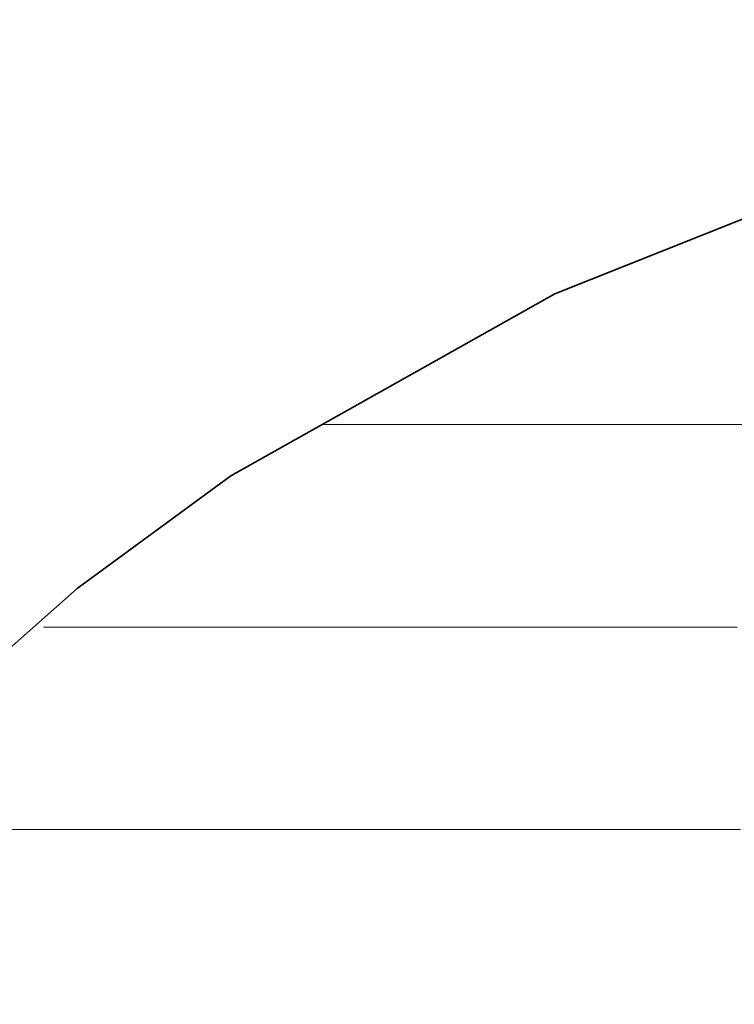
# Model space of a CAD drawing. Units: millimetres. Extents: x 59 to 11996, y 24 to 8424.
# Drawn here: x 8336 to 8361, y 596 to 630 of the extents above; entities that cross this region are included whole.
import ezdxf

# ---------------------------------------------------------------- set-up
doc = ezdxf.new("R2010")
doc.units = ezdxf.units.MM
doc.header["$MEASUREMENT"] = 0
doc.layers.add('(1) Shape lines', color=7, linetype='Continuous', lineweight=35)
doc.layers.add('(9) Sheet', color=7, linetype='Continuous', lineweight=35)

# ---------------------------------------------------------------- blocks, each defined once
blk = doc.blocks.new('HATCH_136_fcddf63a-f9c8-4aad-9c57-4457cca051fb')
at = {"layer": '(1) Shape lines', "color": 0, "lineweight": 9}
for p, q in [((8338.69, 609), (8336.793, 609)), ((8338.69, 602), (8333.121, 602))]:
    blk.add_line(p, q, dxfattribs=at)
blk = doc.blocks.new('HATCH_142_af8dac92-3fad-412d-9bb0-0ea886488311')
at = {"layer": '(1) Shape lines', "color": 0, "lineweight": 9}
for p, q in [((8338.725, 609), (8338.69, 609)), ((8338.886, 602), (8338.69, 602))]:
    blk.add_line(p, q, dxfattribs=at)
blk = doc.blocks.new('HATCH_143_a499ae8d-0030-444c-a49f-f00e5a932e82')
at = {"layer": '(1) Shape lines', "color": 0, "lineweight": 9}
for p, q in [((8341.647, 609), (8338.725, 609)), ((8341.647, 602), (8338.886, 602))]:
    blk.add_line(p, q, dxfattribs=at)
blk = doc.blocks.new('HATCH_148_d86d8d46-7ebe-4bef-94d9-451474cc2b50')
at = {"layer": '(1) Shape lines', "color": 0, "lineweight": 9}
for p, q in [((8341.695, 609), (8341.647, 609)), ((8341.781, 602), (8341.647, 602))]:
    blk.add_line(p, q, dxfattribs=at)
blk = doc.blocks.new('HATCH_149_6a17fabd-ad80-47d9-88ef-b3e82024dbb3')
at = {"layer": '(1) Shape lines', "color": 0, "lineweight": 9}
for p, q in [((8343.276, 609), (8341.695, 609)), ((8343.276, 602), (8341.781, 602))]:
    blk.add_line(p, q, dxfattribs=at)
blk = doc.blocks.new('HATCH_153_78e7940f-34b3-4588-981f-e71606578e65')
at = {"layer": '(1) Shape lines', "color": 0, "lineweight": 9}
for p, q in [((8343.286, 609), (8343.276, 609)), ((8343.299, 602), (8343.276, 602))]:
    blk.add_line(p, q, dxfattribs=at)
blk = doc.blocks.new('HATCH_154_4194ee84-4a17-4793-9a40-9b640626f1ac')
at = {"layer": '(1) Shape lines', "color": 0, "lineweight": 9}
for p, q in [((8343.523, 609), (8343.286, 609)), ((8343.523, 602), (8343.299, 602))]:
    blk.add_line(p, q, dxfattribs=at)
blk = doc.blocks.new('HATCH_157_6621b9ca-c98a-4f19-a12b-6d0970db812c')
at = {"layer": '(1) Shape lines', "color": 0, "lineweight": 9}
for p, q in [((8343.601, 609), (8343.523, 609)), ((8343.702, 602), (8343.523, 602))]:
    blk.add_line(p, q, dxfattribs=at)
blk = doc.blocks.new('HATCH_158_1c58ecb3-40db-4e3f-b0f1-78010722a4f2')
at = {"layer": '(1) Shape lines', "color": 0, "lineweight": 9}
for p, q in [((8345.5, 609), (8343.601, 609)), ((8345.5, 602), (8343.702, 602))]:
    blk.add_line(p, q, dxfattribs=at)
blk = doc.blocks.new('HATCH_161_ef067142-11a4-4923-a61c-8a3340bb7b58')
at = {"layer": '(1) Shape lines', "color": 0, "lineweight": 9}
for p, q in [((8345.899, 609), (8345.5, 609)), ((8346.329, 602), (8345.5, 602))]:
    blk.add_line(p, q, dxfattribs=at)
blk = doc.blocks.new('HATCH_162_867e6be2-b0af-4a2d-999d-02f0f0e9b3cf')
at = {"layer": '(1) Shape lines', "color": 0, "lineweight": 9}
for p, q in [((8354.486, 616), (8346.432, 616)), ((8354.486, 609), (8345.899, 609)), ((8354.486, 602), (8346.329, 602))]:
    blk.add_line(p, q, dxfattribs=at)
blk = doc.blocks.new('HATCH_165_20ab1496-e8a0-4031-bc2c-984dd9efedcb')
at = {"layer": '(1) Shape lines', "color": 0, "lineweight": 9}
for p, q in [((8354.534, 616), (8354.486, 616)), ((8354.609, 609), (8354.486, 609)), ((8354.684, 602), (8354.486, 602))]:
    blk.add_line(p, q, dxfattribs=at)
blk = doc.blocks.new('HATCH_166_d9d6dfc3-06b9-4fd1-b933-c5d5f9d527e9')
at = {"layer": '(1) Shape lines', "color": 0, "lineweight": 9}
for p, q in [((8356.122, 616), (8354.534, 616)), ((8356.122, 609), (8354.609, 609)), ((8356.122, 602), (8354.684, 602))]:
    blk.add_line(p, q, dxfattribs=at)
blk = doc.blocks.new('HATCH_169_e06c0241-7855-4eb8-9ae0-1f73eeb554f7')
at = {"layer": '(1) Shape lines', "color": 0, "lineweight": 9}
for p, q in [((8356.136, 616), (8356.122, 616)), ((8356.154, 609), (8356.122, 609)), ((8356.172, 602), (8356.122, 602))]:
    blk.add_line(p, q, dxfattribs=at)
blk = doc.blocks.new('HATCH_170_470cb7a4-57da-4a76-8bfe-6c9d9036cdf0')
at = {"layer": '(1) Shape lines', "color": 0, "lineweight": 9}
for p, q in [((8356.521, 616), (8356.136, 616)), ((8356.521, 609), (8356.154, 609)), ((8356.521, 602), (8356.172, 602))]:
    blk.add_line(p, q, dxfattribs=at)
blk = doc.blocks.new('HATCH_173_7b00143c-a691-43ea-ba67-1d0bce633a44')
at = {"layer": '(1) Shape lines', "color": 0, "lineweight": 9}
for p, q in [((8356.656, 616), (8356.521, 616)), ((8356.834, 609), (8356.521, 609)), ((8357.011, 602), (8356.521, 602))]:
    blk.add_line(p, q, dxfattribs=at)
blk = doc.blocks.new('HATCH_174_a77a18d7-9b30-4d90-960d-e8aebdb1bd1e')
at = {"layer": '(1) Shape lines', "color": 0, "lineweight": 9}
for p, q in [((8360.582, 616), (8356.656, 616)), ((8360.582, 609), (8356.834, 609)), ((8360.582, 602), (8357.011, 602))]:
    blk.add_line(p, q, dxfattribs=at)
blk = doc.blocks.new('HATCH_179_835a34d7-a373-4131-a16d-a1fc1f44d35a')
at = {"layer": '(1) Shape lines', "color": 0, "lineweight": 9}
for p, q in [((8360.69, 616), (8360.582, 616)), ((8360.799, 609), (8360.582, 609)), ((8360.908, 602), (8360.582, 602))]:
    blk.add_line(p, q, dxfattribs=at)
blk = doc.blocks.new('HATCH_180_98b75f7f-9deb-4c08-944b-782431ff0aa7')
at = {"layer": '(1) Shape lines', "color": 0, "lineweight": 9}
blk.add_line((8363.161, 616), (8360.69, 616), dxfattribs=at)
blk = doc.blocks.new('GROUP_0_ac7a26e8-fad0-415d-bcae-90c9e9195e9c')
at = {"layer": '(9) Sheet', "color": 7, "linetype": 'Continuous', "lineweight": 35, "ltscale": 20}
blk.add_lwpolyline([(8386.402, 630.004), (8376.742, 628.122), (8365.872, 625.057), (8354.486, 620.522), (8343.276, 614.229), (8337.954, 610.333), (8332.936, 605.89), (8324.628, 596.937), (8317.388, 587.31), (8311.428, 577.136), (8306.965, 566.543), (8304.211, 555.657), (8303.381, 544.607), (8303.754, 539.06), (8304.688, 533.519)], dxfattribs=at)
at = {"layer": '(1) Shape lines', "color": 154, "linetype": 'ByBlock'}
for name in ['HATCH_180_98b75f7f-9deb-4c08-944b-782431ff0aa7', 'HATCH_162_867e6be2-b0af-4a2d-999d-02f0f0e9b3cf', 'HATCH_165_20ab1496-e8a0-4031-bc2c-984dd9efedcb', 'HATCH_166_d9d6dfc3-06b9-4fd1-b933-c5d5f9d527e9', 'HATCH_169_e06c0241-7855-4eb8-9ae0-1f73eeb554f7', 'HATCH_170_470cb7a4-57da-4a76-8bfe-6c9d9036cdf0', 'HATCH_173_7b00143c-a691-43ea-ba67-1d0bce633a44', 'HATCH_174_a77a18d7-9b30-4d90-960d-e8aebdb1bd1e', 'HATCH_179_835a34d7-a373-4131-a16d-a1fc1f44d35a', 'HATCH_136_fcddf63a-f9c8-4aad-9c57-4457cca051fb', 'HATCH_142_af8dac92-3fad-412d-9bb0-0ea886488311', 'HATCH_143_a499ae8d-0030-444c-a49f-f00e5a932e82', 'HATCH_148_d86d8d46-7ebe-4bef-94d9-451474cc2b50', 'HATCH_149_6a17fabd-ad80-47d9-88ef-b3e82024dbb3', 'HATCH_153_78e7940f-34b3-4588-981f-e71606578e65', 'HATCH_154_4194ee84-4a17-4793-9a40-9b640626f1ac', 'HATCH_157_6621b9ca-c98a-4f19-a12b-6d0970db812c', 'HATCH_158_1c58ecb3-40db-4e3f-b0f1-78010722a4f2', 'HATCH_161_ef067142-11a4-4923-a61c-8a3340bb7b58']:
    blk.add_blockref(name, (0, 0), dxfattribs=at)

msp = doc.modelspace()

# ---------------------------------------------------------------- block references
at = {"color": 7, "linetype": 'ByBlock'}
msp.add_blockref('GROUP_0_ac7a26e8-fad0-415d-bcae-90c9e9195e9c', (0, 0), dxfattribs=at)

doc.saveas('drawing.dxf')
